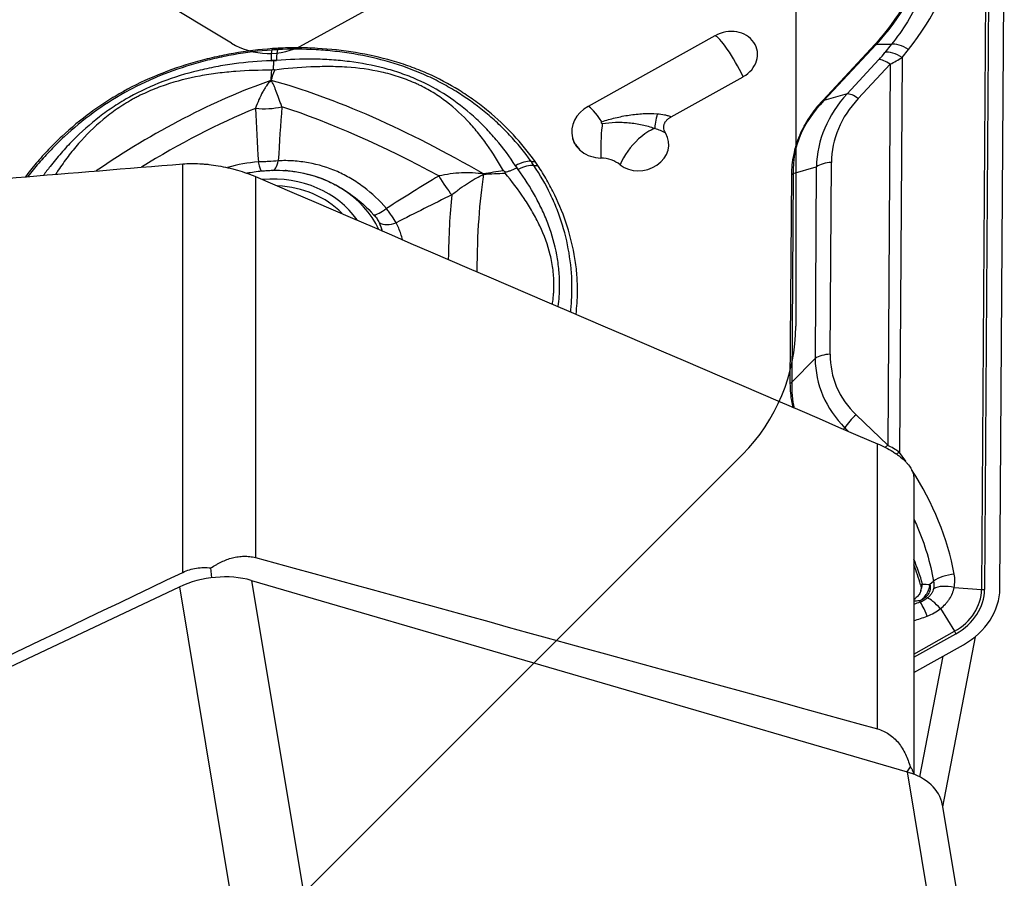
# Model space of a CAD drawing. Units: millimetres. Extents: x 182 to 291, y 149 to 335.
# Drawn here: x 267 to 278, y 277 to 286 of the extents above; entities that cross this region are included whole.
import ezdxf

# ---------------------------------------------------------------- set-up
doc = ezdxf.new("R2010")
doc.units = ezdxf.units.MM
for name, color, linetype in [('1', 4, 'Continuous'), ('CUT', 1, 'Continuous'), ('NOCUT', 7, 'Continuous')]:
    doc.layers.add(name, color=color, linetype=linetype)

msp = doc.modelspace()

# ---------------------------------------------------------------- linework, layer by layer
at = {"layer": '1'}
for p, q in [((277.768, 287.409), (277.719, 280.178)), ((277.802, 287.409), (277.753, 280.178)), ((277.922, 280.188), (277.97, 287.419)), ((274.784, 286.276), (273.386, 285.497)), ((276.544, 286.178), (275.97, 285.563)), ((276.558, 286.178), (275.984, 285.563)), ((276.726, 286.178), (276.558, 286.178)), ((276.726, 286.178), (276.656, 286.091)), ((276.845, 286.038), (276.915, 286.125)), ((276.59, 286.015), (276.239, 285.638)), ((276.362, 285.585), (276.714, 285.962)), ((276.714, 285.962), (276.686, 281.766)), ((276.845, 286.038), (276.816, 281.688)), ((274.303, 285.385), (275.095, 285.825)), ((276.239, 285.638), (275.984, 285.563)), ((276.052, 282.77), (276.066, 284.881)), ((268.923, 280.367), (268.923, 284.865)), ((270.061, 284.791), (270.05, 284.792)), ((275.646, 284.758), (275.63, 282.461)), ((275.646, 284.758), (275.9, 284.833)), ((275.9, 284.833), (275.886, 282.722)), ((269.723, 284.726), (269.723, 280.529)), ((275.626, 284.746), (275.61, 282.449)), ((275.886, 282.722), (275.63, 282.461)), ((276.686, 281.766), (276.339, 282.101)), ((276.201, 281.944), (276.214, 281.957)), ((276.214, 281.957), (276.249, 281.923)), ((276.573, 278.644), (276.573, 281.784)), ((276.885, 281.59), (276.816, 281.688)), ((276.973, 281.408), (276.973, 278.145)), ((269.241, 280.308), (269.233, 280.416)), ((261.615, 276.777), (268.885, 280.206)), ((268.885, 280.206), (269.563, 276.139)), ((269.678, 280.278), (270.356, 276.211)), ((269.678, 280.278), (276.899, 278.17)), ((277.192, 280.268), (277.152, 280.233)), ((277.418, 280.201), (277.719, 280.178)), ((277.043, 280.039), (277.035, 280.052)), ((277.266, 279.968), (277.421, 279.718)), ((276.973, 279.468), (277.421, 279.718)), ((276.973, 279.433), (277.438, 279.691)), ((276.973, 279.265), (277.521, 279.57)), ((277.292, 277.784), (277.652, 279.659)), ((277.041, 278.114), (277.296, 279.445)), ((276.934, 278.225), (276.896, 278.172)), ((276.899, 278.17), (277.577, 274.103)), ((277.966, 273.744), (277.288, 277.811))]:
    msp.add_line(p, q, dxfattribs=at)
for centre, major_axis, ratio, start_param, end_param in [((273.417, 288.1), (-4.052, 0.803), 0.794685, 2.748618, 3.138423), ((274.572, 287.522), (-2.563, -0.626), 0.850459, 2.22748, 2.699829), ((274.574, 287.511), (-2.541, -0.621), 0.850459, 2.22748, 2.695451), ((274.94, 286.051), (-0.307, -0.075), 0.850459, 1.883721, 5.025313), ((274.97, 285.925), (-0.195, 0.349), 0.161938, 4.332923, 6.155697), ((276.248, 286.539), (-0.366, 0.341), 0.321145, 2.749243, 2.811726), ((276.881, 285.998), (-0.195, 0.157), 0.493382, 4.926496, 5.922759), ((269.926, 285.874), (0.017, -0.249), 0.105014, 3.319766, 4.167505), ((269.862, 286.609), (-0.034, 0.499), 0.105014, 3.319766, 3.44459), ((269.918, 283.279), (3.219, 0.787), 0.850459, 1.350428, 1.369815), ((269.923, 283.257), (3.262, 0.797), 0.850459, 1.350428, 1.369815), ((269.986, 285.877), (0.013, -0.25), 0.114987, 3.321602, 4.169341), ((269.933, 286.613), (-0.026, 0.499), 0.114987, 3.321602, 3.446426), ((276.624, 286.218), (0.238, 0.331), 0.252535, 4.241258, 4.503057), ((276.811, 285.91), (-0.195, 0.157), 0.493382, 4.926496, 5.922759), ((269.907, 283.323), (3.037, 0.742), 0.850459, 1.350428, 1.369815), ((276.745, 285.834), (-0.183, 0.171), 0.321145, 5.16792, 5.953318), ((276.779, 286.038), (0.502, 0.291), 0.058074, 4.549559, 4.811359), ((268.933, 283.706), (3.056, 1.995), 0.39312, 1.010684, 1.630087), ((269.845, 286.243), (0.49, -0.098), 0.916339, 4.985717, 4.995693), ((271.691, 283.871), (3.155, -1.835), 0.283934, 1.564154, 2.330297), ((278.551, 284.511), (-2.629, 0.516), 0.660764, 5.901124, 6.39329), ((276.394, 285.457), (-0.183, 0.171), 0.321145, 5.16792, 5.953318), ((278.755, 284.571), (-3.105, 0.324), 0.556903, 5.870007, 6.362173), ((275.674, 285.923), (-0.366, 0.341), 0.321145, 2.749243, 2.811726), ((278.519, 284.639), (-2.441, 0.387), 0.62296, 5.885363, 6.377528), ((269.084, 283.474), (3.14, 2.05), 0.39312, 1.121064, 1.510851), ((269.808, 285.744), (0.5, -0.006), 0.543465, 4.547575, 5.140054), ((270.341, 281.549), (-0.608, 7.767), 0.046063, 1.036997, 1.123116), ((270.341, 281.549), (0.241, 7.817), 0.066456, 1.043881, 1.13), ((271.546, 283.622), (3.242, -1.885), 0.283934, 1.674534, 2.219918), ((273.564, 285.24), (0.351, 0.086), 0.850459, 1.883721, 3.145159), ((273.572, 285.147), (0.195, -0.349), 0.161938, 2.027534, 3.014104), ((274.187, 285.413), (-0.053, -0.193), 0.192609, 4.746271, 5.737177), ((273.59, 285.076), (0.01, 0.4), 0.159648, 0.963051, 1.038234), ((273.59, 285.076), (-0.01, -0.4), 0.159648, 4.179826, 5.091213), ((273.962, 285.06), (-0.307, -0.075), 0.850459, 0.573057, 3.408358), ((273.993, 284.935), (-0.252, -0.311), 0.442005, 3.74574, 4.388804), ((272.994, 285.113), (-0.264, -0.143), 0.552717, 2.315917, 2.333636), ((273.993, 284.935), (0.252, 0.311), 0.442005, 1.247211, 2.158598), ((273.025, 285.062), (-0.25, -0.166), 0.504981, 2.264056, 2.286107), ((273.564, 285.24), (0.351, 0.086), 0.850459, 3.742806, 4.404037), ((269.774, 284.987), (-0.018, 0.199), 0.162473, 2.084478, 3.165775), ((269.905, 284.994), (0.006, -0.2), 0.374215, 6.266052, 7.347349), ((272.618, 284.717), (0.204, 0.144), 0.498902, 0.529407, 1.377146), ((269.918, 283.279), (3.219, 0.787), 0.850459, 0.303231, 0.322618), ((273.039, 285.245), (0.409, 0.288), 0.498902, 3.671, 3.795823), ((269.923, 283.257), (3.262, 0.797), 0.850459, 0.303231, 0.322618), ((273.491, 284.628), (-0.341, -0.083), 0.850459, 3.71465, 4.404037), ((276.098, 284.754), (-0.25, 0.002), 0.514411, 4.841023, 5.626421), ((269.832, 283.629), (1.319, 0.322), 0.850459, 0.17489, 1.203762), ((269.907, 283.323), (3.037, 0.742), 0.850459, 0.303231, 0.322618), ((272.648, 284.674), (0.207, 0.14), 0.502042, 0.540417, 1.388156), ((273.074, 285.194), (0.415, 0.279), 0.502042, 3.682009, 3.806833), ((275.251, 284.918), (-0.5, 0.003), 0.514411, 2.422346, 2.484829), ((269.82, 283.68), (-1.151, -0.281), 0.850459, 3.453339, 4.522953), ((270.341, 281.549), (6.711, 4.903), 0.224973, 1.200263, 1.286382), ((271.769, 284.88), (0.235, -0.441), 0.191203, 4.951222, 5.5437), ((273.056, 281.889), (0.453, -3.621), 0.21283, 3.774871, 4.168621), ((272.437, 285.1), (0.056, -0.497), 0.631335, 5.408917, 5.418892), ((269.82, 283.68), (-1.069, -0.261), 0.850459, 3.609338, 4.37088), ((270.341, 281.549), (7.16, 4.25), 0.22609, 1.221782, 1.3079), ((272.764, 281.852), (0.465, -3.721), 0.21283, 3.885251, 4.130767), ((271.16, 284.442), (0.149, 0.133), 0.271486, 3.422675, 4.503971), ((271.225, 284.347), (-0.181, -0.084), 0.691881, 0.433442, 1.514739), ((276.084, 282.642), (-0.25, 0.002), 0.514411, 4.841023, 5.626421), ((278.542, 283.178), (2.616, 0.732), 0.625194, 2.978568, 3.470734), ((278.51, 283.306), (2.408, 0.842), 0.584663, 2.935782, 3.427948), ((275.235, 282.621), (-0.5, 0.003), 0.514411, 2.422346, 2.484829), ((278.747, 283.387), (3.039, 1.362), 0.512684, 2.887198, 3.050459), ((276.37, 281.973), (-0.174, -0.18), 0.463458, 4.427729, 5.213127), ((276.717, 281.638), (-0.174, -0.18), 0.463458, 4.427729, 4.566364), ((276.746, 281.179), (-0.365, 0.592), 0.571662, 5.319112, 5.580912), ((276.782, 281.561), (-0.204, -0.144), 0.369307, 4.29613, 4.452044), ((273.363, 280.146), (-4.052, 0.803), 0.794685, 3.446555, 3.803981), ((274.518, 279.567), (-2.563, -0.626), 0.850459, 3.162007, 3.29163), ((274.521, 279.556), (-2.541, -0.621), 0.850459, 3.166385, 3.270501), ((269.277, 279.787), (-0.789, -0.132), 0.650925, 4.074889, 5.122086), ((277.386, 280.219), (-0.246, -0.045), 0.488653, 4.484658, 5.527533), ((276.867, 280.319), (-0.552, 0.109), 0.794685, 3.122919, 3.446555), ((276.877, 280.283), (-0.002, -0.25), 0.785654, 1.084614, 1.393413), ((277.384, 280.074), (-0.244, 0.054), 0.526521, 4.690157, 5.732125), ((277.128, 280.143), (0.579, 0.142), 0.850459, 5.025313, 6.072511), ((277.128, 280.141), (0.612, 0.15), 0.850459, 5.025313, 6.072511), ((277.128, 280.141), (0.777, 0.19), 0.850459, 5.025313, 6.072511), ((277.737, 280.244), (-0.13, 0.001), 0.514411, 1.437631, 1.699431), ((276.877, 280.283), (-0.002, -0.25), 0.785654, 0.519356, 0.69083), ((277.12, 279.808), (-0.085, 0.235), 0.116385, 5.004892, 6.047767), ((277.265, 279.89), (-0.159, 0.193), 0.206912, 4.949359, 5.991326), ((275.558, 283.528), (-3.155, 2.504), 0.935546, 2.577965, 2.618736), ((276.908, 280.382), (-0.43, 0.341), 0.935546, 2.618736, 2.942372), ((277.421, 279.758), (-0.063, 0.114), 0.161938, 1.840918, 2.102717), ((276.498, 277.679), (-0.789, -0.132), 0.650925, 3.141607, 4.074889)]:
    msp.add_ellipse(centre, major_axis=major_axis, ratio=ratio, start_param=start_param, end_param=end_param, dxfattribs=at)
for points, knots in [([(277.239, 287.27), (277.219, 287.17), (277.193, 287.073), (277.153, 286.953), (277.145, 286.929), (277.128, 286.881), (277.119, 286.858), (277.09, 286.787), (277.07, 286.741), (277.005, 286.604), (276.908, 286.426), (276.79, 286.259), (276.726, 286.178)], [0, 0, 0, 0, 0.25, 0.25, 0.3125, 0.3125, 0.375, 0.375, 0.5, 0.5, 0.75, 1, 1, 1, 1]), ([(269.91, 286.134), (269.766, 286.124), (269.624, 286.107), (269.411, 286.069), (269.34, 286.055), (269.235, 286.031), (269.2, 286.023), (269.13, 286.005), (269.095, 285.995), (268.921, 285.946), (268.785, 285.9), (268.521, 285.792), (268.393, 285.731), (268.238, 285.645), (268.207, 285.627), (268.146, 285.591), (268.115, 285.572), (268.026, 285.514), (267.968, 285.474), (267.798, 285.35), (267.692, 285.262), (267.541, 285.121), (267.493, 285.073), (267.422, 284.999), (267.398, 284.974), (267.353, 284.923), (267.33, 284.898), (267.266, 284.822), (267.225, 284.771), (267.186, 284.72)], [0, 0, 0, 0, 0.133708, 0.133708, 0.200562, 0.200562, 0.233989, 0.233989, 0.267415, 0.267415, 0.401123, 0.401123, 0.534831, 0.534831, 0.568258, 0.568258, 0.601685, 0.601685, 0.668539, 0.668539, 0.802246, 0.802246, 0.8691, 0.8691, 0.902527, 0.902527, 0.935954, 0.935954, 1, 1, 1, 1]), ([(269.905, 286.119), (269.763, 286.109), (269.622, 286.092), (269.446, 286.061), (269.411, 286.054), (269.341, 286.04), (269.306, 286.032), (269.202, 286.008), (269.134, 285.991), (268.93, 285.932), (268.797, 285.887), (268.601, 285.807), (268.536, 285.778), (268.44, 285.732), (268.409, 285.716), (268.346, 285.684), (268.315, 285.667), (268.162, 285.582), (268.046, 285.507), (267.824, 285.345), (267.718, 285.258), (267.593, 285.141), (267.568, 285.118), (267.519, 285.07), (267.447, 284.997), (267.38, 284.923), (267.295, 284.824), (267.256, 284.775), (267.218, 284.725)], [0, 0, 0, 0, 0.133837, 0.133837, 0.167297, 0.167297, 0.200756, 0.200756, 0.267675, 0.267675, 0.401512, 0.401512, 0.468431, 0.468431, 0.50189, 0.50189, 0.53535, 0.53535, 0.669187, 0.669187, 0.803025, 0.803025, 0.836484, 0.836484, 0.869943, 0.936862, 0.936862, 1, 1, 1, 1]), ([(272.759, 284.893), (272.687, 284.995), (272.608, 285.091), (272.5, 285.206), (272.478, 285.228), (272.433, 285.273), (272.365, 285.339), (272.293, 285.402), (272.144, 285.522), (272.039, 285.597), (271.873, 285.699), (271.815, 285.732), (271.727, 285.778), (271.698, 285.793), (271.638, 285.822), (271.608, 285.836), (271.456, 285.903), (271.331, 285.948), (271.073, 286.023), (270.941, 286.053), (270.771, 286.081), (270.736, 286.086), (270.668, 286.096), (270.564, 286.109), (270.46, 286.118), (270.251, 286.129), (270.11, 286.13), (269.969, 286.123)], [0, 0, 0, 0, 0.125, 0.125, 0.15625, 0.15625, 0.1875, 0.25, 0.25, 0.375, 0.375, 0.4375, 0.4375, 0.46875, 0.46875, 0.5, 0.5, 0.625, 0.625, 0.75, 0.75, 0.78125, 0.78125, 0.8125, 0.875, 0.875, 1, 1, 1, 1]), ([(272.802, 284.892), (272.729, 284.995), (272.65, 285.092), (272.477, 285.277), (272.384, 285.365), (272.26, 285.467), (272.234, 285.488), (272.183, 285.527), (272.156, 285.547), (272.077, 285.604), (272.022, 285.641), (271.855, 285.745), (271.738, 285.807), (271.553, 285.888), (271.49, 285.913), (271.394, 285.948), (271.361, 285.959), (271.296, 285.98), (271.263, 285.991), (271.097, 286.038), (270.962, 286.068), (270.687, 286.114), (270.547, 286.129), (270.369, 286.139), (270.333, 286.14), (270.262, 286.143), (270.154, 286.144), (270.047, 286.142), (269.975, 286.138)], [0, 0, 0, 0, 0.125, 0.125, 0.25, 0.25, 0.28125, 0.28125, 0.3125, 0.3125, 0.375, 0.375, 0.5, 0.5, 0.5625, 0.5625, 0.59375, 0.59375, 0.625, 0.625, 0.75, 0.75, 0.875, 0.875, 0.90625, 0.90625, 0.9375, 1, 1, 1, 1]), ([(269.895, 286.001), (269.76, 285.996), (269.625, 285.984), (269.423, 285.957), (269.356, 285.947), (269.221, 285.921), (269.155, 285.907), (268.956, 285.859), (268.827, 285.819), (268.576, 285.723), (268.454, 285.667), (268.308, 285.585), (268.279, 285.568), (268.221, 285.533), (268.137, 285.48), (268.056, 285.422), (267.901, 285.302), (267.804, 285.216), (267.669, 285.079), (267.625, 285.032), (267.562, 284.96), (267.541, 284.936), (267.501, 284.886), (267.481, 284.861), (267.436, 284.804), (267.411, 284.771), (267.387, 284.737)], [0, 0, 0, 0, 0.136519, 0.136519, 0.204778, 0.204778, 0.273038, 0.273038, 0.409556, 0.409556, 0.546075, 0.546075, 0.580205, 0.580205, 0.614334, 0.682594, 0.682594, 0.819113, 0.819113, 0.887372, 0.887372, 0.921502, 0.921502, 0.955631, 0.955631, 1, 1, 1, 1]), ([(269.919, 285.902), (269.92, 285.908), (269.921, 285.914), (269.922, 285.924), (269.922, 285.928), (269.923, 285.935), (269.923, 285.939), (269.924, 285.952), (269.924, 285.961), (269.925, 285.981), (269.925, 285.991), (269.925, 286.002)], [0, 0, 0, 0, 0.25, 0.25, 0.375, 0.375, 0.5, 0.5, 0.75, 0.75, 1, 1, 1, 1]), ([(272.587, 284.845), (272.523, 284.944), (272.453, 285.039), (272.337, 285.176), (272.297, 285.22), (272.213, 285.307), (272.169, 285.349), (272.033, 285.472), (271.936, 285.547), (271.73, 285.682), (271.62, 285.741), (271.475, 285.805), (271.445, 285.818), (271.385, 285.841), (271.294, 285.875), (271.202, 285.902), (271.015, 285.951), (270.888, 285.975), (270.693, 285.999), (270.627, 286.006), (270.527, 286.012), (270.494, 286.014), (270.427, 286.017), (270.394, 286.018), (270.225, 286.02), (270.091, 286.016), (269.955, 286.005)], [0, 0, 0, 0, 0.125, 0.125, 0.1875, 0.1875, 0.25, 0.25, 0.375, 0.375, 0.5, 0.5, 0.53125, 0.53125, 0.5625, 0.625, 0.625, 0.75, 0.75, 0.8125, 0.8125, 0.84375, 0.84375, 0.875, 0.875, 1, 1, 1, 1]), ([(269.9, 285.897), (269.769, 285.897), (269.637, 285.893), (269.44, 285.878), (269.374, 285.872), (269.276, 285.859), (269.243, 285.855), (269.177, 285.844), (269.144, 285.839), (268.981, 285.808), (268.853, 285.776), (268.667, 285.712), (268.575, 285.677), (268.485, 285.635), (268.44, 285.613), (268.425, 285.605), (268.396, 285.59), (268.323, 285.55), (268.254, 285.507), (268.173, 285.452), (268.146, 285.433), (268.095, 285.394), (268.069, 285.373), (267.946, 285.271), (267.858, 285.183), (267.735, 285.042), (267.696, 284.994), (267.64, 284.921), (267.622, 284.896), (267.586, 284.846), (267.569, 284.821), (267.541, 284.78), (267.531, 284.764), (267.521, 284.749)], [0, 0, 0, 0, 0.139797, 0.139797, 0.209695, 0.209695, 0.244644, 0.244644, 0.279593, 0.279593, 0.41939, 0.41939, 0.489288, 0.524237, 0.524237, 0.541712, 0.541712, 0.559186, 0.629085, 0.629085, 0.664034, 0.664034, 0.698983, 0.698983, 0.838779, 0.838779, 0.908678, 0.908678, 0.943627, 0.943627, 0.978576, 0.978576, 1, 1, 1, 1]), ([(269.919, 285.902), (269.914, 285.901), (269.909, 285.9), (269.903, 285.898), (269.901, 285.898), (269.9, 285.897)], [0, 0, 0, 0, 0.798396, 0.798396, 1, 1, 1, 1]), ([(269.936, 285.899), (269.934, 285.899), (269.933, 285.9), (269.928, 285.901), (269.923, 285.901), (269.919, 285.902)], [0, 0, 0, 0, 0.201604, 0.201604, 1, 1, 1, 1]), ([(272.455, 284.789), (272.399, 284.888), (272.339, 284.984), (272.24, 285.124), (272.205, 285.169), (272.151, 285.236), (272.132, 285.258), (272.094, 285.302), (272.074, 285.323), (271.974, 285.429), (271.887, 285.506), (271.743, 285.611), (271.668, 285.66), (271.587, 285.704), (271.545, 285.725), (271.531, 285.731), (271.503, 285.745), (271.432, 285.777), (271.358, 285.805), (271.267, 285.835), (271.236, 285.844), (271.174, 285.861), (271.143, 285.869), (270.986, 285.904), (270.858, 285.921), (270.663, 285.934), (270.597, 285.936), (270.498, 285.937), (270.465, 285.936), (270.399, 285.935), (270.366, 285.934), (270.2, 285.927), (270.068, 285.915), (269.936, 285.899)], [0, 0, 0, 0, 0.125, 0.125, 0.1875, 0.1875, 0.21875, 0.21875, 0.25, 0.25, 0.375, 0.375, 0.4375, 0.46875, 0.46875, 0.484375, 0.484375, 0.5, 0.5625, 0.5625, 0.59375, 0.59375, 0.625, 0.625, 0.75, 0.75, 0.8125, 0.8125, 0.84375, 0.84375, 0.875, 0.875, 1, 1, 1, 1]), ([(269.892, 285.784), (269.876, 285.766), (269.861, 285.747), (269.838, 285.715), (269.831, 285.704), (269.816, 285.68), (269.809, 285.668), (269.788, 285.63), (269.774, 285.602), (269.748, 285.543), (269.735, 285.511), (269.723, 285.477)], [0, 0, 0, 0, 0.25, 0.25, 0.375, 0.375, 0.5, 0.5, 0.75, 0.75, 1, 1, 1, 1]), ([(270.013, 285.494), (270.008, 285.511), (270.002, 285.527), (269.992, 285.557), (269.987, 285.572), (269.972, 285.614), (269.963, 285.64), (269.948, 285.676), (269.943, 285.688), (269.934, 285.71), (269.929, 285.721), (269.915, 285.75), (269.906, 285.768), (269.897, 285.784)], [0, 0, 0, 0, 0.125, 0.125, 0.25, 0.25, 0.5, 0.5, 0.625, 0.625, 0.75, 0.75, 1, 1, 1, 1]), ([(275.97, 285.563), (275.915, 285.504), (275.866, 285.443), (275.802, 285.346), (275.782, 285.313), (275.755, 285.262), (275.746, 285.245), (275.729, 285.211), (275.721, 285.193), (275.685, 285.106), (275.663, 285.035), (275.634, 284.891), (275.626, 284.819), (275.626, 284.746)], [0, 0, 0, 0, 0.25, 0.25, 0.375, 0.375, 0.4375, 0.4375, 0.5, 0.5, 0.75, 0.75, 1, 1, 1, 1]), ([(273.537, 285.329), (273.586, 285.346), (273.636, 285.36), (273.737, 285.384), (273.788, 285.395), (273.865, 285.406), (273.891, 285.41), (273.943, 285.415), (273.968, 285.417), (274.045, 285.421), (274.097, 285.42), (274.148, 285.417)], [0, 0, 0, 0, 0.25, 0.25, 0.5, 0.5, 0.625, 0.625, 0.75, 0.75, 1, 1, 1, 1]), ([(274.148, 285.417), (274.175, 285.415), (274.202, 285.411), (274.241, 285.403), (274.254, 285.4), (274.279, 285.393), (274.291, 285.389), (274.303, 285.385)], [0, 0, 0, 0, 0.5, 0.5, 0.75, 0.75, 1, 1, 1, 1]), ([(273.543, 285.306), (273.542, 285.306), (273.541, 285.307), (273.539, 285.308), (273.538, 285.309), (273.536, 285.312), (273.535, 285.314), (273.534, 285.318), (273.534, 285.32), (273.535, 285.324), (273.535, 285.325), (273.536, 285.327), (273.537, 285.328), (273.537, 285.329)], [0, 0, 0, 0, 0.125, 0.125, 0.25, 0.25, 0.5, 0.5, 0.75, 0.75, 0.875, 0.875, 1, 1, 1, 1]), ([(274.122, 285.254), (274.076, 285.27), (274.029, 285.283), (273.957, 285.298), (273.933, 285.303), (273.884, 285.31), (273.86, 285.313), (273.811, 285.317), (273.787, 285.319), (273.738, 285.32), (273.713, 285.32), (273.64, 285.318), (273.592, 285.313), (273.543, 285.306)], [0, 0, 0, 0, 0.25, 0.25, 0.375, 0.375, 0.5, 0.5, 0.625, 0.625, 0.75, 0.75, 1, 1, 1, 1]), ([(274.241, 285.201), (274.237, 285.209), (274.233, 285.217), (274.226, 285.233), (274.223, 285.241), (274.22, 285.258), (274.219, 285.267), (274.22, 285.28), (274.22, 285.285), (274.222, 285.293), (274.224, 285.302), (274.228, 285.311), (274.232, 285.319), (274.234, 285.323), (274.242, 285.335), (274.249, 285.342), (274.262, 285.356), (274.27, 285.362), (274.286, 285.374), (274.295, 285.38), (274.303, 285.385)], [0, 0, 0, 0, 0.125, 0.125, 0.25, 0.25, 0.375, 0.375, 0.4375, 0.4375, 0.5, 0.5625, 0.5625, 0.625, 0.625, 0.75, 0.75, 0.875, 0.875, 1, 1, 1, 1]), ([(274.241, 285.201), (274.233, 285.207), (274.223, 285.212), (274.204, 285.222), (274.195, 285.227), (274.165, 285.24), (274.144, 285.248), (274.122, 285.254)], [0, 0, 0, 0, 0.25, 0.25, 0.5, 0.5, 1, 1, 1, 1]), ([(273.252, 285.075), (273.261, 285.062), (273.271, 285.049), (273.292, 285.024), (273.303, 285.012), (273.316, 285)], [0, 0, 0, 0, 0.5, 0.5, 1, 1, 1, 1]), ([(268.923, 284.865), (268.952, 284.868), (269.012, 284.87), (269.076, 284.869), (269.126, 284.866), (269.142, 284.865), (269.176, 284.862), (269.193, 284.861), (269.245, 284.855), (269.279, 284.85), (269.349, 284.838), (269.384, 284.831), (269.437, 284.819), (269.455, 284.815), (269.49, 284.806), (269.507, 284.801), (269.559, 284.786), (269.593, 284.775), (269.659, 284.752), (269.691, 284.739), (269.723, 284.726)], [0, 0, 0, 0, 0.125, 0.25, 0.25, 0.3125, 0.3125, 0.375, 0.375, 0.5, 0.5, 0.625, 0.625, 0.6875, 0.6875, 0.75, 0.75, 0.875, 0.875, 1, 1, 1, 1]), ([(269.974, 284.899), (269.939, 284.896), (269.903, 284.894), (269.848, 284.89), (269.829, 284.889), (269.792, 284.888), (269.773, 284.887), (269.755, 284.886)], [0, 0, 0, 0, 0.5, 0.5, 0.75, 0.75, 1, 1, 1, 1]), ([(271.165, 284.374), (271.089, 284.462), (271.006, 284.54), (270.893, 284.626), (270.87, 284.642), (270.823, 284.674), (270.799, 284.689), (270.726, 284.732), (270.676, 284.758), (270.523, 284.825), (270.417, 284.857), (270.28, 284.882), (270.252, 284.886), (270.197, 284.893), (270.169, 284.896), (270.085, 284.901), (270.03, 284.902), (269.974, 284.899)], [0, 0, 0, 0, 0.25, 0.25, 0.3125, 0.3125, 0.375, 0.375, 0.5, 0.5, 0.75, 0.75, 0.8125, 0.8125, 0.875, 0.875, 1, 1, 1, 1]), ([(269.793, 284.788), (269.803, 284.788), (269.813, 284.789), (269.833, 284.791), (269.843, 284.791), (269.872, 284.793), (269.891, 284.794), (269.91, 284.795)], [0, 0, 0, 0, 0.25, 0.25, 0.5, 0.5, 1, 1, 1, 1]), ([(269.91, 284.795), (269.961, 284.796), (270.013, 284.795), (270.09, 284.789), (270.116, 284.786), (270.167, 284.779), (270.192, 284.775), (270.32, 284.75), (270.418, 284.72), (270.561, 284.657), (270.608, 284.633), (270.677, 284.593), (270.7, 284.579), (270.744, 284.55), (270.766, 284.534), (270.874, 284.455), (270.954, 284.383), (271.027, 284.302)], [0, 0, 0, 0, 0.125, 0.125, 0.1875, 0.1875, 0.25, 0.25, 0.5, 0.5, 0.625, 0.625, 0.6875, 0.6875, 0.75, 0.75, 1, 1, 1, 1]), ([(272.233, 284.754), (272.194, 284.76), (272.155, 284.763), (272.095, 284.766), (272.075, 284.767), (272.034, 284.767), (272.014, 284.766), (271.952, 284.764), (271.911, 284.76), (271.827, 284.749), (271.785, 284.742), (271.743, 284.732)], [0, 0, 0, 0, 0.25, 0.25, 0.375, 0.375, 0.5, 0.5, 0.75, 0.75, 1, 1, 1, 1]), ([(272.473, 284.777), (272.468, 284.78), (272.463, 284.783), (272.457, 284.788), (272.456, 284.788), (272.455, 284.789)], [0, 0, 0, 0, 0.798396, 0.798396, 1, 1, 1, 1]), ([(272.472, 284.764), (272.472, 284.765), (272.472, 284.765), (272.472, 284.77), (272.472, 284.773), (272.473, 284.777)], [0, 0, 0, 0, 0.201604, 0.201604, 1, 1, 1, 1]), ([(272.994, 283.323), (272.995, 283.332), (273.001, 283.37), (273.005, 283.409), (273.008, 283.452), (273.009, 283.466), (273.01, 283.495), (273.012, 283.567), (273.008, 283.638), (272.997, 283.723), (272.993, 283.751), (272.983, 283.808), (272.977, 283.836), (272.943, 283.973), (272.903, 284.08), (272.83, 284.234), (272.803, 284.285), (272.76, 284.36), (272.745, 284.385), (272.714, 284.434), (272.699, 284.459), (272.618, 284.58), (272.547, 284.673), (272.472, 284.764)], [0, 0, 0, 0, 0.018432, 0.072963, 0.072963, 0.100229, 0.100229, 0.127495, 0.236558, 0.236558, 0.291089, 0.291089, 0.345621, 0.345621, 0.563747, 0.563747, 0.672811, 0.672811, 0.727342, 0.727342, 0.781874, 0.781874, 1, 1, 1, 1]), ([(272.473, 284.777), (272.482, 284.778), (272.493, 284.78), (272.508, 284.784), (272.513, 284.786), (272.524, 284.789), (272.53, 284.791), (272.546, 284.797), (272.557, 284.801), (272.579, 284.811), (272.59, 284.817), (272.601, 284.823)], [0, 0, 0, 0, 0.25, 0.25, 0.375, 0.375, 0.5, 0.5, 0.75, 0.75, 1, 1, 1, 1]), ([(273.058, 283.295), (273.067, 283.369), (273.072, 283.443), (273.073, 283.547), (273.072, 283.576), (273.07, 283.635), (273.064, 283.722), (273.052, 283.807), (273.021, 283.975), (272.99, 284.084), (272.931, 284.244), (272.909, 284.297), (272.873, 284.376), (272.86, 284.402), (272.834, 284.454), (272.82, 284.479), (272.75, 284.607), (272.687, 284.706), (272.617, 284.802)], [0, 0, 0, 0, 0.137838, 0.137838, 0.191723, 0.191723, 0.245608, 0.353379, 0.353379, 0.568919, 0.568919, 0.676689, 0.676689, 0.730574, 0.730574, 0.78446, 0.78446, 1, 1, 1, 1]), ([(273.195, 283.236), (273.197, 283.258), (273.199, 283.279), (273.203, 283.331), (273.205, 283.362), (273.208, 283.423), (273.209, 283.454), (273.21, 283.606), (273.201, 283.725), (273.166, 283.961), (273.14, 284.077), (273.095, 284.221), (273.086, 284.25), (273.066, 284.307), (273.034, 284.392), (272.998, 284.475), (272.92, 284.639), (272.859, 284.745), (272.79, 284.847)], [0, 0, 0, 0, 0.037047, 0.037047, 0.090545, 0.090545, 0.144042, 0.144042, 0.358031, 0.358031, 0.572021, 0.572021, 0.625518, 0.625518, 0.679016, 0.78601, 0.78601, 1, 1, 1, 1]), ([(273.254, 283.211), (273.264, 283.292), (273.269, 283.374), (273.27, 283.517), (273.268, 283.578), (273.261, 283.671), (273.258, 283.702), (273.251, 283.763), (273.246, 283.793), (273.222, 283.945), (273.193, 284.064), (273.119, 284.297), (273.074, 284.41), (273.006, 284.55), (272.992, 284.578), (272.963, 284.632), (272.918, 284.714), (272.869, 284.794), (272.834, 284.846)], [0, 0, 0, 0, 0.142045, 0.142045, 0.249289, 0.249289, 0.302911, 0.302911, 0.356534, 0.356534, 0.571022, 0.571022, 0.785511, 0.785511, 0.839133, 0.839133, 0.892756, 1, 1, 1, 1]), ([(271.886, 284.524), (271.902, 284.537), (271.917, 284.549), (271.948, 284.573), (271.963, 284.585), (272.009, 284.618), (272.039, 284.638), (272.083, 284.666), (272.097, 284.675), (272.126, 284.693), (272.14, 284.701), (272.182, 284.724), (272.209, 284.738), (272.235, 284.751)], [0, 0, 0, 0, 0.125, 0.125, 0.25, 0.25, 0.5, 0.5, 0.625, 0.625, 0.75, 0.75, 1, 1, 1, 1]), ([(271.273, 284.217), (271.26, 284.241), (271.244, 284.266), (271.216, 284.305), (271.207, 284.319), (271.187, 284.346), (271.176, 284.36), (271.165, 284.374)], [0, 0, 0, 0, 0.5, 0.5, 0.75, 0.75, 1, 1, 1, 1]), ([(271.027, 284.302), (271.034, 284.295), (271.04, 284.288), (271.052, 284.273), (271.057, 284.266), (271.072, 284.245), (271.079, 284.231), (271.085, 284.218)], [0, 0, 0, 0, 0.25, 0.25, 0.5, 0.5, 1, 1, 1, 1]), ([(271.344, 284.031), (271.338, 284.053), (271.331, 284.074), (271.31, 284.137), (271.293, 284.178), (271.273, 284.217)], [0, 0, 0, 0, 0.327054, 0.327054, 1, 1, 1, 1]), ([(275.61, 282.449), (275.61, 282.376), (275.616, 282.305), (275.634, 282.216), (275.638, 282.198), (275.642, 282.181)], [0, 0, 0, 0, 0.795307, 0.795307, 1, 1, 1, 1]), ([(276.573, 281.784), (276.604, 281.77), (276.664, 281.742), (276.717, 281.712), (276.755, 281.689), (276.767, 281.681), (276.79, 281.665), (276.802, 281.657), (276.833, 281.633), (276.853, 281.616), (276.878, 281.592), (276.886, 281.583), (276.902, 281.567), (276.909, 281.558), (276.928, 281.534), (276.939, 281.518), (276.956, 281.485), (276.962, 281.47), (276.971, 281.438), (276.973, 281.423), (276.973, 281.408)], [0, 0, 0, 0, 0.125, 0.25, 0.25, 0.3125, 0.3125, 0.375, 0.375, 0.5, 0.5, 0.5625, 0.5625, 0.625, 0.625, 0.75, 0.75, 0.875, 0.875, 1, 1, 1, 1]), ([(276.975, 280.955), (276.987, 280.928), (276.999, 280.9), (277.052, 280.774), (277.089, 280.675), (277.149, 280.473), (277.174, 280.371), (277.192, 280.268)], [0, 0, 0, 0, 0.121627, 0.121627, 0.560813, 0.560813, 1, 1, 1, 1]), ([(269.233, 280.416), (269.251, 280.428), (269.27, 280.44), (269.299, 280.457), (269.309, 280.462), (269.328, 280.472), (269.338, 280.477), (269.388, 280.501), (269.428, 280.516), (269.481, 280.53), (269.491, 280.532), (269.512, 280.536), (269.523, 280.538), (269.555, 280.543), (269.576, 280.544), (269.618, 280.545), (269.639, 280.544), (269.681, 280.539), (269.702, 280.535), (269.723, 280.529)], [0, 0, 0, 0, 0.125, 0.125, 0.1875, 0.1875, 0.25, 0.25, 0.5, 0.5, 0.5625, 0.5625, 0.625, 0.625, 0.75, 0.75, 0.875, 0.875, 1, 1, 1, 1]), ([(268.923, 280.367), (268.971, 280.39), (269.021, 280.405), (269.099, 280.417), (269.126, 280.42), (269.179, 280.42), (269.206, 280.419), (269.233, 280.416)], [0, 0, 0, 0, 0.5, 0.5, 0.75, 0.75, 1, 1, 1, 1]), ([(277.152, 280.233), (277.153, 280.229), (277.154, 280.224), (277.155, 280.215), (277.155, 280.211), (277.155, 280.197), (277.155, 280.188), (277.151, 280.17), (277.148, 280.161), (277.141, 280.143), (277.137, 280.134), (277.126, 280.118), (277.12, 280.11), (277.106, 280.095), (277.098, 280.088), (277.082, 280.076), (277.073, 280.07), (277.059, 280.062), (277.054, 280.06), (277.045, 280.056), (277.04, 280.054), (277.035, 280.052)], [0, 0, 0, 0, 0.0625, 0.0625, 0.125, 0.125, 0.25, 0.25, 0.375, 0.375, 0.5, 0.5, 0.625, 0.625, 0.75, 0.75, 0.875, 0.875, 0.9375, 0.9375, 1, 1, 1, 1]), ([(277.035, 280.052), (277.042, 280.056), (277.049, 280.061), (277.064, 280.071), (277.07, 280.076), (277.09, 280.094), (277.101, 280.108), (277.122, 280.14), (277.131, 280.157), (277.141, 280.185), (277.144, 280.194), (277.149, 280.214), (277.151, 280.223), (277.152, 280.233)], [0, 0, 0, 0, 0.125, 0.125, 0.25, 0.25, 0.5, 0.5, 0.75, 0.75, 0.875, 0.875, 1, 1, 1, 1]), ([(277.048, 280.23), (277.051, 280.22), (277.053, 280.209), (277.053, 280.187), (277.052, 280.176), (277.05, 280.165)], [0, 0, 0, 0, 0.5, 0.5, 1, 1, 1, 1]), ([(277.05, 280.165), (277.047, 280.151), (277.041, 280.137), (277.024, 280.111), (277.013, 280.1), (277.001, 280.09)], [0, 0, 0, 0, 0.5, 0.5, 1, 1, 1, 1]), ([(277.191, 280.187), (277.189, 280.178), (277.186, 280.169), (277.179, 280.151), (277.174, 280.142), (277.163, 280.124), (277.156, 280.115), (277.141, 280.099), (277.133, 280.092), (277.124, 280.085)], [0, 0, 0, 0, 0.25, 0.25, 0.5, 0.5, 0.75, 0.75, 1, 1, 1, 1]), ([(277.266, 279.968), (277.287, 279.983), (277.305, 280), (277.33, 280.026), (277.338, 280.036), (277.353, 280.055), (277.36, 280.064), (277.38, 280.095), (277.391, 280.115), (277.403, 280.147), (277.407, 280.158), (277.413, 280.179), (277.416, 280.19), (277.418, 280.201)], [0, 0, 0, 0, 0.25, 0.25, 0.375, 0.375, 0.5, 0.5, 0.75, 0.75, 0.875, 0.875, 1, 1, 1, 1]), ([(276.573, 278.644), (276.618, 278.632), (276.66, 278.612), (276.719, 278.573), (276.737, 278.558), (276.772, 278.525), (276.789, 278.508), (276.819, 278.471), (276.833, 278.451), (276.859, 278.409), (276.871, 278.387), (276.903, 278.321), (276.92, 278.274), (276.934, 278.225)], [0, 0, 0, 0, 0.25, 0.25, 0.375, 0.375, 0.5, 0.5, 0.625, 0.625, 0.75, 0.75, 1, 1, 1, 1]), ([(276.934, 278.225), (276.94, 278.219), (276.945, 278.211), (276.953, 278.199), (276.955, 278.194), (276.959, 278.185), (276.961, 278.18), (276.966, 278.165), (276.969, 278.154), (276.97, 278.142)], [0, 0, 0, 0, 0.336452, 0.336452, 0.504677, 0.504677, 0.672903, 0.672903, 1, 1, 1, 1])]:
    msp.add_open_spline(points, degree=3, knots=knots, dxfattribs=at)
for points in [[(269.895, 286.001), (269.905, 286.002), (269.915, 286.002), (269.925, 286.002)], [(269.925, 286.002), (269.935, 286.003), (269.945, 286.004), (269.955, 286.005)], [(269.9, 285.897), (269.897, 285.86), (269.894, 285.822), (269.892, 285.784)], [(269.897, 285.784), (269.909, 285.823), (269.922, 285.862), (269.936, 285.899)], [(273.213, 285.153), (273.217, 285.136), (273.223, 285.119), (273.231, 285.103)], [(273.213, 285.153), (273.218, 285.137), (273.225, 285.122), (273.234, 285.106)], [(273.231, 285.103), (273.236, 285.092), (273.242, 285.081), (273.249, 285.071)], [(273.234, 285.106), (273.239, 285.096), (273.245, 285.086), (273.252, 285.075)], [(273.249, 285.071), (273.267, 285.044), (273.289, 285.021), (273.316, 285)], [(269.755, 284.886), (269.64, 284.878), (269.527, 284.858), (269.417, 284.827)], [(265.257, 284.559), (266.475, 284.664), (267.697, 284.766), (268.923, 284.865)], [(269.628, 284.765), (269.683, 284.775), (269.737, 284.783), (269.793, 284.788)], [(272.455, 284.789), (272.381, 284.778), (272.307, 284.767), (272.233, 284.754)], [(272.235, 284.751), (272.315, 284.756), (272.394, 284.76), (272.472, 284.764)], [(272.587, 284.845), (272.592, 284.838), (272.596, 284.83), (272.601, 284.823)], [(272.601, 284.823), (272.606, 284.816), (272.612, 284.809), (272.617, 284.802)], [(269.723, 284.726), (272.006, 283.745), (274.29, 282.764), (276.573, 281.784)], [(271.085, 284.218), (271.098, 284.189), (271.11, 284.158), (271.12, 284.126)], [(269.723, 280.529), (272.007, 279.904), (274.29, 279.275), (276.573, 278.644)], [(263.333, 277.692), (265.195, 278.585), (267.059, 279.477), (268.923, 280.367)], [(277.048, 280.23), (277.056, 280.233), (277.063, 280.235), (277.07, 280.238)], [(277.07, 280.238), (277.098, 280.236), (277.125, 280.235), (277.152, 280.233)], [(277.192, 280.268), (277.194, 280.254), (277.196, 280.227), (277.193, 280.2), (277.191, 280.187)], [(277.035, 280.052), (277.014, 280.052), (276.994, 280.051), (276.973, 280.051)], [(277.001, 280.09), (276.993, 280.083), (276.984, 280.077), (276.974, 280.072)], [(277.043, 280.039), (277.02, 280.03), (276.997, 280.022), (276.974, 280.014)], [(277.124, 280.085), (277.112, 280.075), (277.086, 280.058), (277.058, 280.044), (277.043, 280.039)]]:
    msp.add_open_spline(points, degree=3, dxfattribs=at)
at = {"layer": 'CUT'}
for p, q in [((269.458, 286.196), (262.237, 290.538)), ((270.252, 286.178), (270.252, 286.178))]:
    msp.add_line(p, q, dxfattribs=at)
for centre, radius, start, end in [((-748.339, 2128.606), 2105.247, 298.936115, 299.162427), ((269.87, 286.879), 0.798, 238.8852, 298.5469)]:
    msp.add_arc(centre, radius, start, end, dxfattribs=at)
at = {"layer": 'NOCUT'}
for p, q in [((275.673, 288.64), (275.673, 283.08)), ((275.087, 281.666), (253.559, 260.137))]:
    msp.add_line(p, q, dxfattribs=at)
msp.add_arc((273.673, 283.08), 2, 315, 0, dxfattribs=at)

doc.saveas('drawing.dxf')
